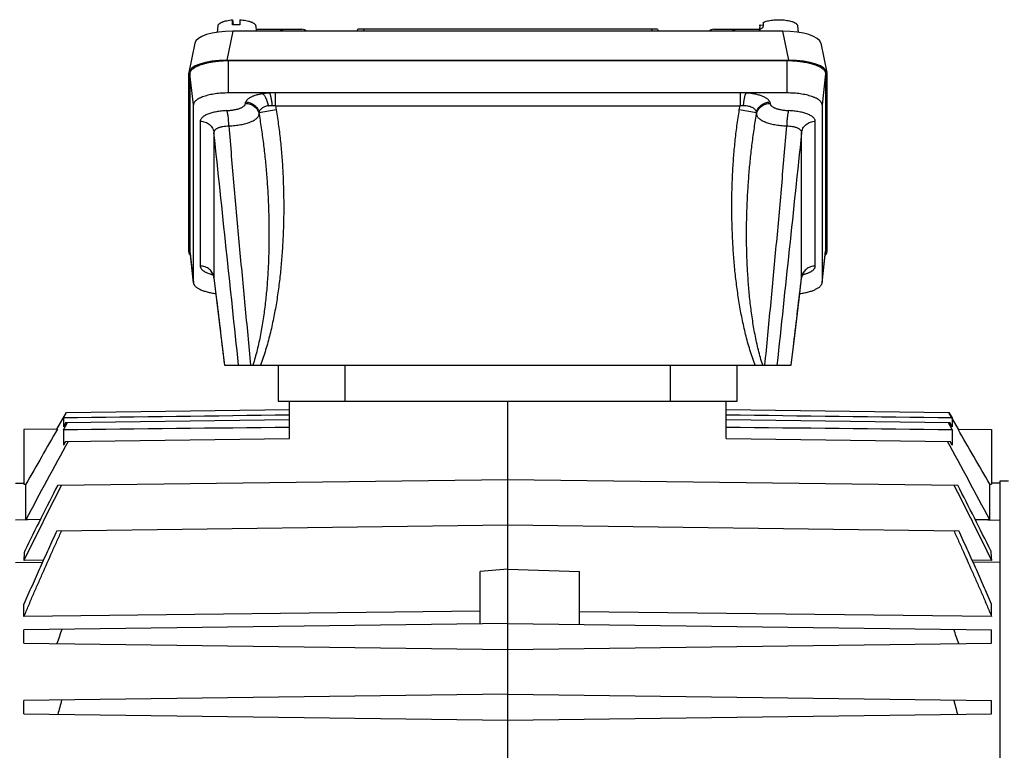
# Model space of a CAD drawing. Units: millimetres. Extents: x -1550 to 1434, y -462 to 899.
# Drawn here: x 118 to 296, y 218 to 350 of the extents above; entities that cross this region are included whole.
import ezdxf

# ---------------------------------------------------------------- set-up
doc = ezdxf.new("R2010")
doc.units = ezdxf.units.MM
doc.header["$LTSCALE"] = 19.36
doc.layers.get('0').update_dxf_attribs({"linetype": 'CONTINUOUS'})

msp = doc.modelspace()

# ---------------------------------------------------------------- linework, layer by layer
at = {"color": 7, "linetype": 'CONTINUOUS'}
for p, q in [((153.59, 349.3), (153.48, 348.17)), ((156.23, 349.49), (156.24, 350.4)), ((156.24, 350.4), (156.34, 349.5)), ((157.54, 350.42), (157.53, 349.51)), ((160.44, 349.3), (160.52, 348.36)), ((251.59, 349.3), (251.5, 348.36)), ((251.6, 348.61), (251.68, 349.53)), ((251.68, 349.53), (252.18, 349.46)), ((252.18, 349.46), (252.14, 349.01)), ((252.22, 349.94), (252.18, 349.46)), ((258.44, 349.3), (258.54, 348.17)), ((255.76, 348.36), (156.26, 348.36)), ((160.49, 348.69), (168.78, 348.69)), ((178.77, 348.36), (178.92, 348.69)), ((233.11, 348.69), (178.92, 348.69)), ((233.11, 348.69), (233.26, 348.36)), ((243.25, 348.69), (251.53, 348.69)), ((149.39, 346.17), (148.33, 340.89)), ((262.64, 346.17), (263.7, 340.89)), ((155.21, 343.09), (256.82, 343.09)), ((155.53, 343.03), (256.49, 343.03)), ((148.31, 308.44), (148.31, 340.73)), ((148.53, 340.63), (148.53, 308.53)), ((263.49, 340.63), (263.49, 308.53)), ((263.71, 340.73), (263.71, 308.44)), ((256.49, 337.17), (155.53, 337.17)), ((149.16, 302.89), (149.16, 335)), ((262.86, 335), (262.86, 302.89)), ((149.17, 302.81), (148.54, 308.44)), ((262.86, 302.81), (263.49, 308.44)), ((152.87, 303.78), (152.88, 303.73)), ((152.88, 303.73), (152.88, 303.71)), ((259.15, 303.71), (259.15, 303.73)), ((259.15, 303.71), (259.15, 303.71)), ((257.27, 287.91), (257.97, 293.78)), ((154.76, 287.91), (257.27, 287.91)), ((164.51, 287.91), (164.51, 281.41)), ((247.51, 281.41), (247.51, 287.91)), ((164.51, 281.41), (247.51, 281.41)), ((166.51, 274.64), (166.51, 281.41)), ((206.01, 191.41), (206.01, 281.41)), ((245.51, 274.64), (245.51, 281.41)), ((126.22, 279.36), (166.51, 279.89)), ((245.51, 279.89), (285.81, 279.36)), ((124.48, 276.34), (126.22, 279.36)), ((125.64, 278.35), (126.23, 279.36)), ((125.64, 278.35), (125.64, 276.73)), ((126.09, 277.52), (166.51, 278.05)), ((245.51, 278.05), (285.94, 277.52)), ((285.8, 279.36), (286.39, 278.35)), ((287.55, 276.34), (285.81, 279.36)), ((286.39, 278.35), (286.39, 276.73)), ((124.58, 276.34), (118.51, 276.26)), ((118.51, 276.26), (118.51, 266.38)), ((125.64, 276.21), (126.39, 277.53)), ((126.09, 277.52), (125.64, 276.73)), ((125.64, 276.21), (125.64, 273.43)), ((285.64, 277.53), (286.39, 276.21)), ((286.39, 276.73), (285.94, 277.52)), ((286.39, 276.21), (286.39, 273.43)), ((287.44, 276.34), (293.51, 276.26)), ((293.51, 276.26), (293.51, 266.38)), ((126.01, 274.11), (166.51, 274.64)), ((245.51, 274.64), (286.01, 274.11)), ((126.01, 274.11), (125.64, 273.43)), ((286.39, 273.43), (286.01, 274.11)), ((124.63, 266.18), (206.01, 267.24)), ((206.01, 267.24), (287.4, 266.18)), ((116.96, 266.55), (118.51, 266.58)), ((118.51, 266.38), (118.84, 266.38)), ((118.84, 259.93), (118.84, 266.38)), ((293.18, 259.93), (293.18, 266.38)), ((293.18, 266.38), (293.51, 266.38)), ((295.06, 266.55), (293.51, 266.58)), ((295.06, 266.95), (296.56, 266.99)), ((295.06, 95.87), (295.06, 266.95)), ((121.47, 259.97), (118.84, 259.93)), ((124.46, 257.95), (206.01, 259.02)), ((206.01, 259.02), (287.56, 257.95)), ((293.18, 259.93), (290.56, 259.97)), ((116.96, 252.21), (121.87, 252.28)), ((122.03, 252.63), (118.54, 252.59)), ((293.49, 252.59), (290, 252.63)), ((295.06, 252.21), (290.16, 252.28)), ((206.01, 251.02), (201.01, 250.58)), ((201.01, 241.09), (201.01, 250.58)), ((206.01, 251.02), (219.01, 250.56)), ((219.01, 240.99), (219.01, 250.56)), ((118.51, 242.43), (118.51, 244.65)), ((293.51, 242.43), (293.51, 244.65)), ((201.01, 243.39), (118.51, 242.43)), ((293.51, 242.43), (219.01, 243.29)), ((206.01, 241.16), (118.51, 240.01)), ((206.01, 241.16), (293.51, 240.01)), ((118.51, 237.6), (118.51, 240.01)), ((293.51, 237.6), (293.51, 240.01)), ((118.51, 237.6), (206.01, 236.46)), ((206.01, 236.46), (293.51, 237.6)), ((206.01, 228.36), (118.51, 227.21)), ((206.01, 228.36), (293.51, 227.21)), ((118.51, 224.8), (118.51, 227.21)), ((293.51, 224.8), (293.51, 227.21)), ((118.51, 224.8), (206.01, 223.66)), ((206.01, 223.66), (293.51, 224.8))]:
    msp.add_line(p, q, dxfattribs=at)
at = {"color": 9, "linetype": 'CONTINUOUS'}
for p, q in [((156.26, 348.36), (155.21, 343.09)), ((180.01, 348.69), (179.86, 348.36)), ((232.17, 348.36), (232.02, 348.69)), ((256.82, 343.09), (255.76, 348.36)), ((155.53, 337.17), (155.53, 343.03)), ((256.49, 343.03), (256.49, 337.17)), ((149.16, 335), (148.53, 340.63)), ((263.49, 340.63), (262.86, 335)), ((164.01, 334.87), (164.01, 337.17)), ((248.02, 337.17), (248.02, 334.87)), ((164.01, 334.87), (164.14, 334.11)), ((164.01, 334.87), (248.02, 334.87)), ((247.89, 334.11), (248.02, 334.87)), ((164.14, 334.11), (161.04, 333.6)), ((250.99, 333.6), (247.89, 334.11)), ((150.39, 332.05), (150.39, 305.84)), ((261.63, 305.84), (261.63, 332.05)), ((152.88, 329.95), (152.88, 303.74)), ((259.15, 303.74), (259.15, 329.95)), ((148.53, 308.53), (149.16, 302.89)), ((262.86, 302.89), (263.49, 308.53)), ((152.88, 303.74), (152.88, 303.71)), ((259.14, 303.71), (259.15, 303.74)), ((176.61, 281.41), (176.61, 287.91)), ((235.41, 287.91), (235.41, 281.41)), ((121.46, 259.95), (116.96, 259.88)), ((290.56, 259.95), (295.06, 259.88))]:
    msp.add_line(p, q, dxfattribs=at)
at = {"color": 7, "linetype": 'CONTINUOUS'}
for points in [[(152.41, 304.67), (152.41, 304.67), (152.41, 304.68), (152.41, 304.68), (152.41, 304.68), (152.41, 304.68), (152.41, 304.67), (152.41, 304.67), (152.41, 304.67), (152.42, 304.67), (152.42, 304.67), (152.42, 304.66), (152.43, 304.66), (152.43, 304.65), (152.44, 304.65), (152.45, 304.64), (152.45, 304.64), (152.46, 304.63), (152.47, 304.62), (152.47, 304.62), (152.48, 304.61), (152.49, 304.6), (152.5, 304.59), (152.51, 304.58), (152.52, 304.57), (152.53, 304.55), (152.54, 304.54), (152.55, 304.53), (152.57, 304.51), (152.58, 304.49), (152.59, 304.48), (152.6, 304.46), (152.62, 304.44), (152.63, 304.42), (152.64, 304.4), (152.66, 304.38), (152.67, 304.35), (152.68, 304.33), (152.7, 304.31), (152.71, 304.28), (152.72, 304.25), (152.74, 304.23), (152.75, 304.2), (152.76, 304.17), (152.77, 304.14), (152.78, 304.11), (152.8, 304.07), (152.81, 304.04), (152.82, 304.01), (152.83, 303.97), (152.84, 303.93), (152.85, 303.9), (152.86, 303.86), (152.86, 303.82), (152.87, 303.78)], [(259.15, 303.73), (259.16, 303.77), (259.16, 303.81), (259.17, 303.85), (259.18, 303.89), (259.19, 303.93), (259.2, 303.97), (259.21, 304), (259.22, 304.04), (259.23, 304.07), (259.24, 304.11), (259.25, 304.14), (259.27, 304.17), (259.28, 304.2), (259.29, 304.23), (259.31, 304.26), (259.32, 304.28), (259.33, 304.31), (259.35, 304.33), (259.36, 304.36), (259.37, 304.38), (259.39, 304.4), (259.4, 304.42), (259.41, 304.44), (259.43, 304.46), (259.44, 304.48), (259.45, 304.5), (259.46, 304.51), (259.47, 304.53), (259.49, 304.54), (259.5, 304.55), (259.51, 304.57), (259.52, 304.58), (259.53, 304.59), (259.54, 304.6), (259.55, 304.61), (259.55, 304.62), (259.56, 304.62), (259.57, 304.63), (259.58, 304.64), (259.58, 304.64), (259.59, 304.65), (259.59, 304.65), (259.6, 304.66), (259.6, 304.66), (259.61, 304.67), (259.61, 304.67), (259.61, 304.67), (259.61, 304.67), (259.62, 304.67), (259.62, 304.68), (259.62, 304.68), (259.62, 304.68)], [(152.88, 303.71), (154.06, 293.78), (154.29, 291.85), (154.52, 289.87), (154.76, 287.91)], [(257.97, 293.78), (258.81, 300.9), (259.01, 302.54), (259.15, 303.71)]]:
    msp.add_lwpolyline(points, dxfattribs=at)
for centre, radius, start, end in [((157, 339.56), 9.97, 90.7085, 94.4342), ((157.01, 339.29), 10.23, 87.0855, 90.7372), ((168.78, 347.49), 1.2, 46.9745, 90), ((243.25, 347.49), 1.2, 90, 133.0255), ((149.36, 308.53), 0.824, 180.0118, 186.3924), ((262.67, 308.53), 0.822, 353.5987, 359.9971), ((149.91, 302.89), 0.75, 180.0119, 186.3923), ((262.11, 302.89), 0.75, 353.6077, 359.9881), ((1751.59, -612.36), 1851.15, 151.38753, 151.88666), ((-1339.56, -612.36), 1851.15, 28.11334, 28.61247), ((943.58, -153.85), 920.39, 152.84747, 153.67453), ((-531.56, -153.85), 920.39, 26.32547, 27.15253), ((-59.74, 264.92), 178.7, 356.0458, 356.5976), ((471.61, 264.91), 178.55, 183.4021, 183.9545), ((415.49, 137.55), 307.72, 160.5335, 161.0416), ((-3.46, 137.55), 307.72, 18.9584, 19.4665), ((351.66, 164.66), 234.84, 164.5309, 165.1826), ((60.37, 164.66), 234.84, 14.8174, 15.4691)]:
    msp.add_arc(centre, radius, start, end, dxfattribs=at)
at = {"color": 9, "linetype": 'CONTINUOUS'}
for centre, radius, start, end in [((274.93, 330.73), 18.48, 177.2271, 178.547), ((153.06, 303.73), 0.181, 176.8849, 186.6908)]:
    msp.add_arc(centre, radius, start, end, dxfattribs=at)
at = {"color": 7, "linetype": 'CONTINUOUS'}
for centre, major_axis, start_param, end_param in [((156.48, 345.93), (7.11, -0.08), 1.604946, 3.077284), ((255.55, 345.93), (7.11, 0.08), 0.064308, 1.536646), ((155.42, 340.66), (7.11, -0.08), 1.604946, 3.145584), ((256.6, 340.66), (7.11, 0.08), 6.279194, 7.819832), ((155.42, 308.51), (7.11, 0.08), 3.137601, 3.430968), ((256.6, 308.51), (7.11, -0.08), -0.288594, 0.003992)]:
    msp.add_ellipse(centre, major_axis=major_axis, ratio=0.341823, start_param=start_param, end_param=end_param, dxfattribs=at)
for points, knots in [([(153.59, 349.3), (153.59, 349.33), (153.61, 349.4), (153.65, 349.49), (153.72, 349.59), (153.81, 349.68), (153.92, 349.77), (154.05, 349.85), (154.2, 349.93), (154.37, 350.01), (154.55, 350.08), (154.83, 350.17), (155.22, 350.26), (155.71, 350.35), (156.06, 350.39), (156.24, 350.4)], [0, 0, 0, 0, 0.032438, 0.06698, 0.104815, 0.146778, 0.193388, 0.244916, 0.301451, 0.362941, 0.429227, 0.500067, 0.654089, 0.821965, 1, 1, 1, 1]), ([(157.54, 350.42), (157.73, 350.41), (158.1, 350.38), (158.64, 350.3), (159.06, 350.2), (159.37, 350.11), (159.57, 350.04), (159.76, 349.96), (159.93, 349.88), (160.07, 349.79), (160.19, 349.7), (160.29, 349.6), (160.37, 349.5), (160.42, 349.4), (160.43, 349.33), (160.44, 349.3)], [0, 0, 0, 0, 0.176696, 0.344574, 0.499418, 0.570816, 0.637673, 0.699688, 0.756648, 0.808449, 0.855135, 0.896946, 0.934388, 0.968318, 1, 1, 1, 1]), ([(251.59, 349.3), (251.59, 349.32), (251.6, 349.36), (251.62, 349.44), (251.66, 349.5), (251.68, 349.53)], [0, 0, 0, 0, 0.23567, 0.478533, 1, 1, 1, 1]), ([(252.22, 349.94), (252.27, 349.96), (252.39, 350.01), (252.63, 350.11), (252.97, 350.21), (253.42, 350.3), (253.91, 350.37), (254.42, 350.42), (254.95, 350.44), (255.48, 350.43), (256, 350.39), (256.49, 350.32), (256.95, 350.23), (257.3, 350.14), (257.56, 350.05), (257.73, 349.98), (257.88, 349.9), (258.02, 349.82), (258.14, 349.74), (258.24, 349.66), (258.32, 349.57), (258.38, 349.48), (258.42, 349.39), (258.43, 349.33), (258.44, 349.3)], [0, 0, 0, 0, 0.026791, 0.055541, 0.118489, 0.18782, 0.26221, 0.340144, 0.419985, 0.500031, 0.578573, 0.653952, 0.724619, 0.789199, 0.818851, 0.846588, 0.872327, 0.896022, 0.917667, 0.937314, 0.955088, 0.97121, 0.986023, 1, 1, 1, 1]), ([(251.6, 348.61), (251.63, 348.65), (251.69, 348.72), (251.77, 348.79), (251.81, 348.82)], [0, 0, 0, 0, 0.470128, 1, 1, 1, 1]), ([(251.81, 348.82), (251.86, 348.85), (251.97, 348.92), (252.08, 348.98), (252.14, 349.01)], [0, 0, 0, 0, 0.473601, 1, 1, 1, 1]), ([(148.53, 340.63), (148.53, 340.67), (148.54, 340.75), (148.56, 340.87), (148.61, 340.99), (148.67, 341.1), (148.74, 341.22), (148.87, 341.38), (149.07, 341.57), (149.37, 341.78), (149.66, 341.94), (149.91, 342.06), (150.2, 342.19), (150.59, 342.34), (151.1, 342.49), (151.65, 342.63), (152.24, 342.75), (152.86, 342.85), (153.51, 342.93), (154.4, 343.01), (155.08, 343.03), (155.53, 343.03)], [0, 0, 0, 0, 0.015048, 0.030365, 0.046206, 0.062793, 0.080317, 0.098931, 0.139835, 0.186144, 0.238096, 0.266195, 0.295682, 0.358681, 0.426766, 0.499495, 0.576342, 0.656715, 0.73997, 0.82542, 1, 1, 1, 1]), ([(256.49, 343.03), (256.95, 343.03), (257.63, 343.01), (258.52, 342.93), (259.17, 342.85), (259.79, 342.75), (260.37, 342.63), (260.92, 342.49), (261.43, 342.34), (261.83, 342.19), (262.11, 342.06), (262.37, 341.94), (262.66, 341.78), (262.96, 341.57), (263.16, 341.38), (263.28, 341.22), (263.36, 341.1), (263.42, 340.99), (263.46, 340.87), (263.49, 340.75), (263.49, 340.67), (263.49, 340.63)], [0, 0, 0, 0, 0.17458, 0.26003, 0.343285, 0.423658, 0.500505, 0.573234, 0.641319, 0.704318, 0.733805, 0.761904, 0.813856, 0.860165, 0.901069, 0.919683, 0.937207, 0.953794, 0.969635, 0.984952, 1, 1, 1, 1]), ([(155.53, 337.17), (155.12, 337.17), (154.5, 337.15), (153.69, 337.08), (153.1, 337.01), (152.54, 336.92), (152, 336.81), (151.5, 336.69), (151.04, 336.54), (150.68, 336.41), (150.42, 336.3), (150.19, 336.18), (149.92, 336.04), (149.65, 335.84), (149.47, 335.67), (149.35, 335.53), (149.29, 335.42), (149.23, 335.32), (149.19, 335.21), (149.17, 335.1), (149.16, 335.03), (149.16, 335)], [0, 0, 0, 0, 0.17458, 0.26003, 0.343285, 0.423658, 0.500505, 0.573234, 0.641319, 0.704318, 0.733805, 0.761904, 0.813856, 0.860165, 0.901069, 0.919683, 0.937207, 0.953794, 0.969635, 0.984952, 1, 1, 1, 1]), ([(262.86, 335), (262.86, 335.03), (262.86, 335.1), (262.84, 335.21), (262.8, 335.32), (262.74, 335.42), (262.67, 335.53), (262.56, 335.67), (262.37, 335.84), (262.1, 336.04), (261.84, 336.18), (261.61, 336.3), (261.35, 336.41), (260.99, 336.54), (260.53, 336.69), (260.02, 336.81), (259.49, 336.92), (258.93, 337.01), (258.34, 337.08), (257.53, 337.15), (256.91, 337.17), (256.49, 337.17)], [0, 0, 0, 0, 0.015048, 0.030365, 0.046206, 0.062793, 0.080317, 0.098931, 0.139835, 0.186144, 0.238096, 0.266195, 0.295682, 0.358681, 0.426766, 0.499495, 0.576342, 0.656715, 0.73997, 0.82542, 1, 1, 1, 1]), ([(149.17, 302.81), (149.17, 302.76), (149.2, 302.65), (149.27, 302.49), (149.37, 302.34), (149.51, 302.18), (149.67, 302.04), (149.87, 301.89), (150.09, 301.76), (150.35, 301.63), (150.63, 301.5), (150.94, 301.38), (151.27, 301.27), (151.75, 301.14), (152.4, 300.99), (152.94, 300.9), (153.22, 300.86)], [0, 0, 0, 0, 0.034186, 0.070291, 0.109323, 0.152032, 0.198923, 0.250302, 0.306319, 0.367003, 0.43229, 0.50204, 0.576055, 0.654086, 0.820969, 1, 1, 1, 1]), ([(258.81, 300.86), (259.09, 300.9), (259.63, 300.99), (260.28, 301.14), (260.76, 301.27), (261.09, 301.38), (261.4, 301.5), (261.68, 301.63), (261.93, 301.76), (262.16, 301.89), (262.36, 302.04), (262.52, 302.18), (262.66, 302.34), (262.76, 302.49), (262.83, 302.65), (262.85, 302.76), (262.86, 302.81)], [0, 0, 0, 0, 0.179031, 0.345914, 0.423945, 0.49796, 0.56771, 0.632997, 0.693681, 0.749698, 0.801077, 0.847968, 0.890677, 0.929709, 0.965814, 1, 1, 1, 1]), ([(118.54, 252.59), (119.09, 253.73), (120.21, 256), (121.9, 259.41), (123.6, 262.8), (124.75, 265.06), (125.32, 266.18)], [0, 0, 0, 0, 0.25, 0.5, 0.75, 1, 1, 1, 1]), ([(286.7, 266.18), (287.28, 265.06), (288.42, 262.8), (290.13, 259.41), (291.82, 256), (292.93, 253.73), (293.49, 252.59)], [0, 0, 0, 0, 0.25, 0.5, 0.75, 1, 1, 1, 1]), ([(118.51, 242.43), (118.79, 243.08), (119.34, 244.38), (120.17, 246.33), (121.02, 248.28), (122.15, 250.87), (123.31, 253.46), (124.48, 256.03), (125.06, 257.32), (125.36, 257.96)], [0, 0, 0, 0, 0.125, 0.25, 0.375, 0.500001, 0.75, 0.875, 1, 1, 1, 1]), ([(124.46, 257.95), (123.95, 256.85), (122.94, 254.64), (121.44, 251.32), (120.21, 248.55), (119.23, 246.33), (118.75, 245.21), (118.51, 244.65)], [0, 0, 0, 0, 0.25, 0.5, 0.75, 0.875, 1, 1, 1, 1]), ([(286.67, 257.96), (286.96, 257.32), (287.55, 256.03), (288.72, 253.46), (289.87, 250.87), (291.01, 248.28), (291.86, 246.33), (292.69, 244.38), (293.24, 243.08), (293.51, 242.43)], [0, 0, 0, 0, 0.125, 0.25, 0.499999, 0.625, 0.75, 0.875, 1, 1, 1, 1]), ([(293.51, 244.65), (293.27, 245.21), (292.79, 246.33), (291.82, 248.55), (290.59, 251.32), (289.09, 254.64), (288.07, 256.85), (287.56, 257.95)], [0, 0, 0, 0, 0.125, 0.25, 0.5, 0.75, 1, 1, 1, 1])]:
    msp.add_open_spline(points, degree=3, knots=knots, dxfattribs=at)
at = {"color": 9, "linetype": 'CONTINUOUS'}
for points, knots in [([(164.77, 348.69), (164.84, 348.69), (164.97, 348.67), (165.17, 348.61), (165.35, 348.5), (165.46, 348.41), (165.5, 348.36)], [0, 0, 0, 0, 0.245495, 0.492976, 0.744111, 1, 1, 1, 1]), ([(246.52, 348.36), (246.57, 348.41), (246.68, 348.5), (246.86, 348.61), (247.05, 348.67), (247.19, 348.69), (247.26, 348.69)], [0, 0, 0, 0, 0.255889, 0.507024, 0.754505, 1, 1, 1, 1]), ([(161.67, 337.03), (161.47, 337), (161.18, 336.94), (160.79, 336.85), (160.44, 336.75), (160.11, 336.64), (159.81, 336.52), (159.6, 336.42), (159.41, 336.33), (159.24, 336.22), (159.09, 336.12), (158.96, 336.01), (158.84, 335.9), (158.72, 335.75), (158.65, 335.63), (158.62, 335.54)], [0, 0, 0, 0, 0.174459, 0.257293, 0.336826, 0.485093, 0.553581, 0.618129, 0.678659, 0.735218, 0.787893, 0.836797, 0.882107, 0.92415, 1, 1, 1, 1]), ([(162.9, 337.17), (162.69, 337.16), (162.28, 337.12), (161.87, 337.06), (161.67, 337.03)], [0, 0, 0, 0, 0.509096, 1, 1, 1, 1]), ([(161.67, 337.03), (161.73, 336.99), (161.85, 336.89), (162, 336.7), (162.15, 336.46), (162.29, 336.19), (162.41, 335.89), (162.52, 335.56), (162.62, 335.21), (162.66, 334.97), (162.68, 334.85)], [0, 0, 0, 0, 0.086961, 0.187059, 0.299846, 0.424284, 0.558906, 0.701456, 0.849366, 1, 1, 1, 1]), ([(162.9, 337.17), (162.91, 337.15), (162.94, 337.1), (162.98, 337.02), (163.02, 336.93), (163.07, 336.78), (163.13, 336.57), (163.19, 336.28), (163.25, 335.97), (163.3, 335.63), (163.34, 335.27), (163.37, 335.03), (163.38, 334.9)], [0, 0, 0, 0, 0.033916, 0.072722, 0.116285, 0.164423, 0.273554, 0.398274, 0.536405, 0.684921, 0.840551, 1, 1, 1, 1]), ([(248.65, 334.9), (248.66, 335.03), (248.68, 335.27), (248.73, 335.63), (248.78, 335.97), (248.84, 336.28), (248.9, 336.57), (248.96, 336.78), (249.01, 336.93), (249.05, 337.02), (249.09, 337.1), (249.11, 337.15), (249.13, 337.17)], [0, 0, 0, 0, 0.159449, 0.315079, 0.463595, 0.601726, 0.726446, 0.835577, 0.883715, 0.927278, 0.966084, 1, 1, 1, 1]), ([(253.41, 335.54), (253.39, 335.59), (253.34, 335.69), (253.23, 335.84), (253.1, 335.98), (252.94, 336.11), (252.75, 336.24), (252.54, 336.37), (252.29, 336.49), (252.02, 336.6), (251.73, 336.71), (251.41, 336.8), (251.07, 336.89), (250.58, 337), (249.93, 337.1), (249.4, 337.15), (249.13, 337.17)], [0, 0, 0, 0, 0.03385, 0.070506, 0.110623, 0.154665, 0.202956, 0.255667, 0.312878, 0.374546, 0.440565, 0.510728, 0.584777, 0.662376, 0.826637, 1, 1, 1, 1]), ([(155.22, 333.97), (155.44, 333.98), (155.88, 334.02), (156.42, 334.1), (156.82, 334.18), (157.1, 334.25), (157.36, 334.32), (157.6, 334.41), (157.81, 334.5), (158, 334.6), (158.17, 334.7), (158.31, 334.81), (158.42, 334.92), (158.5, 335.04), (158.55, 335.16), (158.56, 335.24), (158.57, 335.28)], [0, 0, 0, 0, 0.177835, 0.346766, 0.426495, 0.502378, 0.573964, 0.640865, 0.702769, 0.759459, 0.810842, 0.856985, 0.89818, 0.935018, 0.968484, 1, 1, 1, 1]), ([(158.57, 335.28), (158.57, 335.32), (158.58, 335.41), (158.6, 335.5), (158.62, 335.54)], [0, 0, 0, 0, 0.492159, 1, 1, 1, 1]), ([(158.57, 335.28), (158.71, 335.28), (159, 335.25), (159.42, 335.15), (159.82, 334.97), (160.18, 334.74), (160.49, 334.44), (160.74, 334.11), (160.93, 333.73), (161, 333.47), (161.03, 333.33)], [0, 0, 0, 0, 0.128193, 0.255999, 0.383017, 0.508931, 0.633542, 0.756817, 0.878873, 1, 1, 1, 1]), ([(158.62, 335.54), (158.76, 335.54), (159.04, 335.5), (159.45, 335.38), (159.83, 335.2), (160.18, 334.97), (160.48, 334.68), (160.73, 334.35), (160.92, 333.99), (161.01, 333.73), (161.04, 333.6)], [0, 0, 0, 0, 0.126239, 0.252969, 0.37973, 0.506053, 0.631508, 0.755763, 0.878606, 1, 1, 1, 1]), ([(162.68, 334.85), (162.57, 334.83), (162.34, 334.78), (162.03, 334.68), (161.75, 334.54), (161.52, 334.39), (161.33, 334.21), (161.19, 334.02), (161.1, 333.84), (161.06, 333.7), (161.04, 333.63), (161.04, 333.6)], [0, 0, 0, 0, 0.161959, 0.312556, 0.45092, 0.57731, 0.69307, 0.800297, 0.901654, 0.951042, 1, 1, 1, 1]), ([(162.68, 334.85), (162.74, 334.86), (162.88, 334.88), (163.07, 334.9), (163.24, 334.9), (163.33, 334.9), (163.38, 334.9)], [0, 0, 0, 0, 0.24273, 0.616665, 0.807345, 1, 1, 1, 1]), ([(163.38, 334.9), (163.43, 334.9), (163.56, 334.9), (163.77, 334.89), (163.93, 334.88), (164.01, 334.87)], [0, 0, 0, 0, 0.247988, 0.623043, 1, 1, 1, 1]), ([(248.02, 334.87), (248.07, 334.87), (248.2, 334.89), (248.41, 334.9), (248.57, 334.9), (248.65, 334.9)], [0, 0, 0, 0, 0.251433, 0.62734, 1, 1, 1, 1]), ([(248.65, 334.9), (248.81, 334.9), (249.12, 334.89), (249.56, 334.82), (249.96, 334.7), (250.3, 334.53), (250.58, 334.34), (250.75, 334.14), (250.86, 333.98), (250.92, 333.85), (250.96, 333.73), (250.98, 333.64), (250.99, 333.6)], [0, 0, 0, 0, 0.164424, 0.319774, 0.462835, 0.592009, 0.70764, 0.811826, 0.860717, 0.90805, 0.954316, 1, 1, 1, 1]), ([(250.99, 333.6), (251.02, 333.73), (251.1, 333.99), (251.29, 334.35), (251.55, 334.68), (251.85, 334.97), (252.2, 335.2), (252.58, 335.38), (252.99, 335.5), (253.27, 335.54), (253.41, 335.54)], [0, 0, 0, 0, 0.121394, 0.244237, 0.368492, 0.493947, 0.62027, 0.747031, 0.873761, 1, 1, 1, 1]), ([(251, 333.33), (251.02, 333.47), (251.1, 333.73), (251.29, 334.11), (251.54, 334.44), (251.85, 334.74), (252.21, 334.97), (252.6, 335.15), (253.03, 335.25), (253.32, 335.28), (253.46, 335.28)], [0, 0, 0, 0, 0.121127, 0.243183, 0.366458, 0.491069, 0.616983, 0.744001, 0.871807, 1, 1, 1, 1]), ([(253.41, 335.54), (253.42, 335.5), (253.45, 335.41), (253.46, 335.32), (253.46, 335.28)], [0, 0, 0, 0, 0.507841, 1, 1, 1, 1]), ([(253.46, 335.28), (253.46, 335.24), (253.48, 335.16), (253.53, 335.04), (253.61, 334.92), (253.72, 334.81), (253.86, 334.7), (254.02, 334.6), (254.22, 334.5), (254.43, 334.41), (254.67, 334.32), (254.93, 334.25), (255.21, 334.18), (255.61, 334.1), (256.15, 334.02), (256.58, 333.98), (256.81, 333.97)], [0, 0, 0, 0, 0.031516, 0.064982, 0.10182, 0.143015, 0.189158, 0.240541, 0.297231, 0.359135, 0.426036, 0.497622, 0.573505, 0.653234, 0.822165, 1, 1, 1, 1]), ([(155.22, 333.97), (154.89, 333.96), (154.41, 333.92), (153.77, 333.83), (153.32, 333.76), (152.89, 333.67), (152.48, 333.57), (152.11, 333.45), (151.76, 333.33), (151.45, 333.19), (151.18, 333.05), (150.94, 332.9), (150.75, 332.74), (150.59, 332.57), (150.48, 332.4), (150.42, 332.25), (150.4, 332.14), (150.39, 332.08), (150.39, 332.05)], [0, 0, 0, 0, 0.17897, 0.265336, 0.348811, 0.428828, 0.504857, 0.57644, 0.64321, 0.704843, 0.76114, 0.812048, 0.857723, 0.898485, 0.935001, 0.96833, 0.984277, 1, 1, 1, 1]), ([(155.57, 331.2), (155.57, 331.34), (155.56, 331.63), (155.53, 332.06), (155.5, 332.48), (155.45, 332.87), (155.4, 333.22), (155.36, 333.48), (155.31, 333.67), (155.28, 333.78), (155.25, 333.88), (155.23, 333.94), (155.22, 333.97)], [0, 0, 0, 0, 0.15468, 0.30944, 0.459663, 0.600914, 0.728955, 0.840126, 0.888337, 0.931209, 0.968499, 1, 1, 1, 1]), ([(155.57, 331.2), (155.94, 331.22), (156.48, 331.26), (157.19, 331.35), (157.7, 331.43), (158.18, 331.53), (158.63, 331.65), (159.06, 331.77), (159.45, 331.91), (159.8, 332.06), (160.11, 332.22), (160.38, 332.39), (160.61, 332.57), (160.79, 332.75), (160.92, 332.94), (160.99, 333.1), (161.02, 333.23), (161.03, 333.3), (161.03, 333.33)], [0, 0, 0, 0, 0.177819, 0.263692, 0.346761, 0.426484, 0.50236, 0.573939, 0.640834, 0.702733, 0.759418, 0.810795, 0.856935, 0.898126, 0.934961, 0.968424, 0.98435, 1, 1, 1, 1]), ([(161.03, 333.33), (161.19, 332.39), (161.48, 330.51), (161.86, 327.68), (162.18, 324.84), (162.43, 322), (162.62, 319.14), (162.75, 316.29), (162.83, 313.42), (162.83, 310.56), (162.78, 307.7), (162.65, 304.84), (162.45, 301.98), (162.17, 299.13), (161.86, 296.76), (161.56, 294.87), (161.3, 293.46), (161.02, 292.06), (160.69, 290.66), (160.33, 289.28), (160.05, 288.36), (159.9, 287.91)], [0, 0, 0, 0, 0.062292, 0.124642, 0.187039, 0.249473, 0.311937, 0.374426, 0.436933, 0.499457, 0.561996, 0.624545, 0.687104, 0.74967, 0.812243, 0.843533, 0.874824, 0.906117, 0.93741, 0.968705, 1, 1, 1, 1]), ([(161.04, 333.6), (161.04, 333.57), (161.03, 333.49), (161.02, 333.4), (161.03, 333.33)], [0, 0, 0, 0, 0.247896, 1, 1, 1, 1]), ([(164.14, 334.11), (164.29, 333.15), (164.58, 331.22), (164.92, 328.32), (165.18, 325.41), (165.36, 322.5), (165.46, 319.58), (165.5, 316.66), (165.47, 313.74), (165.36, 310.82), (165.19, 307.9), (164.93, 304.99), (164.6, 302.09), (164.18, 299.2), (163.74, 296.81), (163.34, 294.9), (163, 293.48), (162.64, 292.07), (162.23, 290.67), (161.78, 289.28), (161.45, 288.36), (161.27, 287.91)], [0, 0, 0, 0, 0.062499, 0.124998, 0.187498, 0.249998, 0.312499, 0.374999, 0.4375, 0.500001, 0.562502, 0.625002, 0.687502, 0.750001, 0.8125, 0.84375, 0.875, 0.906251, 0.937501, 0.968751, 1, 1, 1, 1]), ([(250.76, 287.91), (250.58, 288.36), (250.25, 289.28), (249.8, 290.67), (249.39, 292.07), (249.02, 293.48), (248.69, 294.9), (248.28, 296.81), (247.85, 299.2), (247.43, 302.09), (247.09, 304.99), (246.84, 307.9), (246.66, 310.82), (246.56, 313.74), (246.52, 316.66), (246.56, 319.58), (246.67, 322.5), (246.85, 325.41), (247.11, 328.32), (247.45, 331.22), (247.73, 333.15), (247.89, 334.11)], [0, 0, 0, 0, 0.031249, 0.062499, 0.093749, 0.124999, 0.156249, 0.1875, 0.249998, 0.312497, 0.374997, 0.437497, 0.499998, 0.562499, 0.625, 0.6875, 0.750001, 0.812501, 0.875001, 0.937501, 1, 1, 1, 1]), ([(252.12, 287.91), (251.98, 288.36), (251.7, 289.28), (251.34, 290.66), (251.01, 292.06), (250.72, 293.46), (250.47, 294.87), (250.17, 296.76), (249.86, 299.13), (249.58, 301.98), (249.38, 304.84), (249.25, 307.7), (249.19, 310.56), (249.2, 313.42), (249.27, 316.29), (249.41, 319.14), (249.6, 322), (249.85, 324.84), (250.17, 327.68), (250.54, 330.51), (250.84, 332.39), (251, 333.33)], [0, 0, 0, 0, 0.031295, 0.06259, 0.093883, 0.125176, 0.156467, 0.187757, 0.25033, 0.312896, 0.375455, 0.438004, 0.500543, 0.563067, 0.625574, 0.688063, 0.750527, 0.812961, 0.875358, 0.937708, 1, 1, 1, 1]), ([(251, 333.33), (251, 333.35), (251, 333.44), (251, 333.53), (250.99, 333.6)], [0, 0, 0, 0, 0.253067, 1, 1, 1, 1]), ([(251, 333.33), (251, 333.3), (251.01, 333.23), (251.04, 333.1), (251.11, 332.94), (251.24, 332.75), (251.42, 332.57), (251.65, 332.39), (251.92, 332.22), (252.23, 332.06), (252.58, 331.91), (252.97, 331.77), (253.39, 331.65), (253.85, 331.53), (254.33, 331.43), (254.84, 331.35), (255.55, 331.26), (256.09, 331.22), (256.46, 331.2)], [0, 0, 0, 0, 0.01565, 0.031576, 0.065039, 0.101874, 0.143065, 0.189205, 0.240582, 0.297267, 0.359166, 0.426061, 0.49764, 0.573516, 0.653239, 0.736308, 0.822181, 1, 1, 1, 1]), ([(256.81, 333.97), (256.8, 333.95), (256.78, 333.9), (256.75, 333.81), (256.72, 333.71), (256.69, 333.56), (256.65, 333.34), (256.6, 333.05), (256.56, 332.72), (256.51, 332.24), (256.48, 331.87), (256.47, 331.62)], [0, 0, 0, 0, 0.032212, 0.069699, 0.1123, 0.15983, 0.268789, 0.394214, 0.533315, 0.682976, 1, 1, 1, 1]), ([(261.63, 332.05), (261.63, 332.08), (261.63, 332.14), (261.61, 332.22), (261.59, 332.31), (261.53, 332.43), (261.44, 332.57), (261.28, 332.74), (261.09, 332.9), (260.85, 333.05), (260.57, 333.19), (260.26, 333.33), (259.92, 333.45), (259.54, 333.57), (259.14, 333.67), (258.55, 333.79), (257.77, 333.9), (257.14, 333.96), (256.81, 333.97)], [0, 0, 0, 0, 0.015722, 0.031666, 0.048045, 0.065055, 0.101574, 0.14233, 0.187985, 0.23891, 0.295217, 0.356837, 0.42359, 0.495184, 0.571224, 0.651227, 0.821034, 1, 1, 1, 1]), ([(150.39, 332.05), (150.55, 332.05), (150.85, 332.02), (151.29, 331.91), (151.7, 331.72), (152.07, 331.46), (152.39, 331.14), (152.63, 330.78), (152.8, 330.37), (152.86, 330.09), (152.88, 329.95)], [0, 0, 0, 0, 0.128509, 0.256519, 0.383604, 0.509455, 0.633901, 0.756974, 0.878877, 1, 1, 1, 1]), ([(259.15, 329.95), (259.16, 330.09), (259.22, 330.37), (259.39, 330.78), (259.64, 331.14), (259.95, 331.46), (260.32, 331.72), (260.73, 331.91), (261.18, 332.02), (261.48, 332.05), (261.63, 332.05)], [0, 0, 0, 0, 0.121123, 0.243026, 0.366099, 0.490545, 0.616396, 0.743481, 0.871491, 1, 1, 1, 1]), ([(152.88, 329.95), (152.88, 329.99), (152.88, 330.08), (152.92, 330.2), (152.98, 330.33), (153.06, 330.45), (153.16, 330.56), (153.29, 330.67), (153.44, 330.76), (153.62, 330.85), (153.81, 330.94), (154.02, 331.01), (154.25, 331.07), (154.58, 331.14), (155.02, 331.19), (155.39, 331.2), (155.57, 331.2)], [0, 0, 0, 0, 0.03972, 0.079886, 0.121589, 0.165856, 0.213477, 0.264952, 0.320714, 0.381007, 0.445765, 0.514852, 0.588031, 0.664944, 0.828048, 1, 1, 1, 1]), ([(157.33, 287.91), (156.59, 294.91), (155.1, 308.92), (153.62, 322.94), (152.88, 329.95)], [0, 0, 0, 0, 0.499702, 1, 1, 1, 1]), ([(155.57, 331.2), (155.86, 327.58), (156.46, 320.36), (157.44, 309.54), (158.46, 298.72), (159.16, 291.51), (159.51, 287.91)], [0, 0, 0, 0, 0.250129, 0.500169, 0.750122, 1, 1, 1, 1]), ([(252.52, 287.91), (252.87, 291.51), (253.57, 298.72), (254.59, 309.54), (255.56, 320.36), (256.17, 327.58), (256.46, 331.2)], [0, 0, 0, 0, 0.249878, 0.499831, 0.749871, 1, 1, 1, 1]), ([(259.15, 329.95), (258.41, 322.94), (256.92, 308.92), (255.44, 294.91), (254.7, 287.91)], [0, 0, 0, 0, 0.500298, 1, 1, 1, 1]), ([(256.46, 331.2), (256.64, 331.2), (257, 331.19), (257.44, 331.14), (257.78, 331.07), (258, 331.01), (258.22, 330.94), (258.41, 330.85), (258.58, 330.76), (258.73, 330.67), (258.86, 330.56), (258.97, 330.45), (259.05, 330.33), (259.11, 330.2), (259.14, 330.08), (259.15, 329.99), (259.15, 329.95)], [0, 0, 0, 0, 0.171954, 0.335051, 0.41194, 0.485148, 0.554245, 0.618987, 0.679248, 0.735049, 0.786557, 0.834139, 0.878383, 0.920094, 0.960273, 1, 1, 1, 1]), ([(150.39, 305.84), (150.39, 305.8), (150.4, 305.72), (150.43, 305.61), (150.48, 305.49), (150.57, 305.34), (150.7, 305.19), (150.86, 305.06), (151, 304.95), (151.16, 304.85), (151.34, 304.76), (151.53, 304.66), (151.82, 304.54), (152.21, 304.4), (152.54, 304.31), (152.72, 304.27)], [0, 0, 0, 0, 0.038614, 0.078176, 0.119571, 0.163544, 0.261377, 0.31616, 0.375144, 0.438464, 0.506157, 0.578206, 0.654534, 0.819567, 1, 1, 1, 1]), ([(152.88, 303.74), (152.86, 303.88), (152.8, 304.16), (152.63, 304.57), (152.39, 304.93), (152.07, 305.25), (151.7, 305.51), (151.29, 305.7), (150.85, 305.81), (150.55, 305.84), (150.39, 305.84)], [0, 0, 0, 0, 0.121123, 0.243026, 0.366099, 0.490545, 0.616396, 0.743481, 0.871491, 1, 1, 1, 1]), ([(261.63, 305.84), (261.48, 305.84), (261.18, 305.81), (260.73, 305.7), (260.32, 305.51), (259.95, 305.25), (259.64, 304.93), (259.39, 304.57), (259.22, 304.16), (259.16, 303.88), (259.15, 303.74)], [0, 0, 0, 0, 0.128509, 0.256519, 0.383604, 0.509455, 0.633901, 0.756974, 0.878877, 1, 1, 1, 1]), ([(259.31, 304.27), (259.48, 304.31), (259.74, 304.38), (260.06, 304.49), (260.29, 304.57), (260.49, 304.66), (260.69, 304.76), (260.86, 304.85), (261.02, 304.95), (261.16, 305.06), (261.29, 305.16), (261.39, 305.27), (261.48, 305.38), (261.55, 305.49), (261.6, 305.61), (261.63, 305.72), (261.63, 305.8), (261.63, 305.84)], [0, 0, 0, 0, 0.180361, 0.264903, 0.345431, 0.421767, 0.493806, 0.561468, 0.624749, 0.683728, 0.738532, 0.789344, 0.836497, 0.880456, 0.921831, 0.96139, 1, 1, 1, 1]), ([(152.88, 303.71), (153.04, 302.39), (153.67, 297.13), (154.29, 291.86), (154.76, 287.91)], [0, 0, 0, 0, 0.249559, 1, 1, 1, 1]), ([(257.27, 287.91), (257.43, 289.23), (258.05, 294.49), (258.67, 299.76), (259.14, 303.71)], [0, 0, 0, 0, 0.250385, 1, 1, 1, 1]), ([(259.15, 303.74), (259.15, 303.73), (259.15, 303.72), (259.15, 303.71), (259.15, 303.71)], [0, 0, 0, 0, 0.248625, 1, 1, 1, 1])]:
    msp.add_open_spline(points, degree=3, knots=knots, dxfattribs=at)
at = {"color": 7, "linetype": 'CONTINUOUS'}
for points in [[(166.51, 278.87), (152.89, 278.7), (139.26, 278.52), (125.64, 278.35)], [(286.39, 278.35), (272.76, 278.52), (259.14, 278.7), (245.51, 278.87)], [(124.58, 276.34), (122.67, 273.02), (120.76, 269.7), (118.84, 266.38)], [(166.51, 276.64), (152.89, 276.5), (139.26, 276.35), (125.64, 276.21)], [(286.39, 276.21), (272.76, 276.35), (259.14, 276.5), (245.51, 276.64)], [(293.18, 266.38), (291.27, 269.7), (289.36, 273.02), (287.44, 276.34)]]:
    msp.add_open_spline(points, degree=3, dxfattribs=at)

doc.saveas('drawing.dxf')
